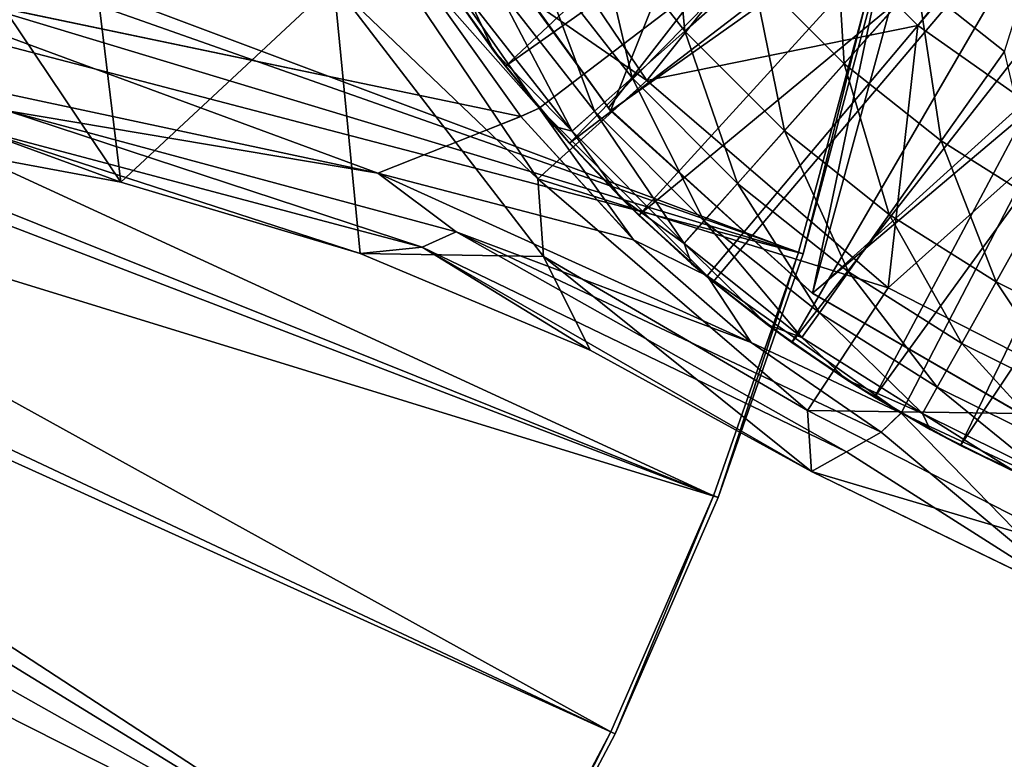
# Model space of a CAD drawing. Units: feet. Extents: x -15.9 to 15.9, y -6.3 to 2.4.
# Drawn here: x 1.8 to 2.5, y -1.1 to -0.6 of the extents above; entities that cross this region are included whole.
import ezdxf

# ---------------------------------------------------------------- set-up
doc = ezdxf.new("R2010")
doc.units = ezdxf.units.FT
doc.header["$MEASUREMENT"] = 0
doc.layers.get('0').update_dxf_attribs({"color": 255})
for name, color, linetype in [('AFUWA-3-ARPM', 4, 'Continuous'), ('AFUWA-3-BTVL', 11, 'Continuous'), ('AFUWA-P', 2, 'Continuous')]:
    doc.layers.add(name, color=color, linetype=linetype)

# ---------------------------------------------------------------- blocks, each defined once
blk = doc.blocks.new('A$C3E371C47')
at = {"linetype": 'Continuous', "lineweight": 0}
for p, q in [((-4.76117, 8.52151), (-4.26488, 8.41769)), ((-4.26488, 8.41769), (-4.3427, 8.52672)), ((-4.3427, 8.52672), (-4.26488, 8.41769)), ((-4.3245, 8.52278), (-4.28444, 8.46501)), ((-4.3245, 8.52278), (-4.28444, 8.46501)), ((-4.09707, 8.52277), (-4.14593, 8.47948)), ((-3.9777, 8.51503), (-4.0304, 8.4559)), ((-4.28444, 8.46501), (-4.31782, 8.51251)), ((-4.1841, 8.44566), (-4.14593, 8.47948)), ((-4.28444, 8.46501), (-4.24038, 8.41031)), ((-4.28444, 8.46501), (-4.27606, 8.45405)), ((-4.24038, 8.41031), (-4.28444, 8.46501)), ((-3.91442, 8.4647), (-3.9602, 8.40005)), ((-4.76749, 8.46176), (-4.36851, 8.37658)), ((-4.0304, 8.4559), (-4.07383, 8.40717)), ((-4.24038, 8.41031), (-4.27606, 8.45405)), ((-4.1841, 8.44566), (-4.21139, 8.42148)), ((-4.31169, 8.33403), (-4.63695, 8.42181)), ((-4.36851, 8.37658), (-4.63695, 8.42181)), ((-4.31169, 8.33403), (-4.63695, 8.42181)), ((-4.25157, 8.42381), (-4.26488, 8.41769)), ((-4.25256, 8.42524), (-4.25157, 8.42381)), ((-4.25157, 8.42381), (-4.25256, 8.42524)), ((-4.25157, 8.42381), (-4.25064, 8.42289)), ((-4.25157, 8.42381), (-4.25064, 8.42289)), ((-4.21139, 8.42148), (-4.22773, 8.40699)), ((-4.36851, 8.37658), (-4.26488, 8.41769)), ((-4.18322, 8.32834), (-4.26488, 8.41769)), ((-4.26488, 8.41769), (-4.18322, 8.32834)), ((-4.66327, 8.40964), (-4.55481, 8.37001)), ((-4.24038, 8.41031), (-4.19252, 8.35888)), ((-4.22965, 8.39828), (-4.24038, 8.41031)), ((-4.19252, 8.35888), (-4.24038, 8.41031)), ((-4.10776, 8.3691), (-4.07383, 8.40717)), ((-4.55481, 8.37001), (-4.73283, 8.40323)), ((-4.55481, 8.37001), (-4.73283, 8.40323)), ((-3.99792, 8.34677), (-3.9602, 8.40005)), ((-4.19252, 8.35888), (-4.22965, 8.39828)), ((-4.36851, 8.37658), (-4.31169, 8.33403)), ((-4.36851, 8.37658), (-4.09792, 8.25401)), ((-4.36851, 8.37658), (-4.18322, 8.32834)), ((-4.55481, 8.37001), (-4.3813, 8.3183)), ((-4.55481, 8.37001), (-4.3813, 8.3183)), ((-4.13202, 8.34188), (-4.10776, 8.3691)), ((-4.19252, 8.35888), (-4.14107, 8.31097)), ((-4.19252, 8.35888), (-4.14107, 8.31097)), ((-4.17941, 8.34616), (-4.19252, 8.35888)), ((-4.17941, 8.34616), (-4.14107, 8.31097)), ((-4.13202, 8.34188), (-4.14655, 8.32557)), ((-3.99792, 8.34677), (-4.02738, 8.30516)), ((-4.33642, 8.32296), (-4.31169, 8.33403)), ((-4.31169, 8.33403), (-4.00372, 8.18896)), ((-4.09792, 8.25401), (-4.31169, 8.33403)), ((-4.00372, 8.18896), (-4.31169, 8.33403)), ((-4.09792, 8.25401), (-4.18322, 8.32834)), ((-4.18322, 8.32834), (-4.09792, 8.25401)), ((-4.3813, 8.3183), (-4.33642, 8.32296)), ((-4.21457, 8.2485), (-4.33642, 8.32296)), ((-4.3813, 8.3183), (-4.21457, 8.2485)), ((-4.21457, 8.2485), (-4.3813, 8.3183)), ((-4.08636, 8.26689), (-4.14107, 8.31097)), ((-4.08636, 8.26689), (-4.14107, 8.31097)), ((-4.1254, 8.29785), (-4.14107, 8.31097)), ((-4.02738, 8.30516), (-4.04846, 8.2754)), ((-4.1254, 8.29785), (-4.08636, 8.26689)), ((-3.94528, 8.25332), (-3.92038, 8.29781)), ((-4.06108, 8.25758), (-4.04846, 8.2754)), ((-4.08636, 8.26689), (-4.02867, 8.22683)), ((-4.08636, 8.26689), (-4.02867, 8.22683)), ((-4.06842, 8.2539), (-4.08636, 8.26689)), ((-4.09792, 8.25401), (-4.00372, 8.18896)), ((-4.09792, 8.25401), (-4.00372, 8.18896)), ((-4.06842, 8.2539), (-4.02867, 8.22683)), ((-3.94528, 8.25332), (-3.9631, 8.2215)), ((-4.21457, 8.2485), (-4.05413, 8.16053)), ((-4.21457, 8.2485), (-4.05413, 8.16053)), ((-4.02867, 8.22683), (-3.96821, 8.19097)), ((-3.96821, 8.19097), (-4.02867, 8.22683)), ((-4.00844, 8.21432), (-4.02867, 8.22683)), ((-3.97377, 8.20244), (-3.9631, 8.2215)), ((-4.00844, 8.21432), (-3.96821, 8.19097)), ((-3.98923, 8.20286), (-4.00372, 8.18896)), ((-3.98923, 8.20286), (-3.99172, 8.20461)), ((-3.99172, 8.20461), (-3.98923, 8.20286)), ((-3.98649, 8.20158), (-3.98923, 8.20286)), ((-3.98923, 8.20286), (-3.98649, 8.20158)), ((-4.12513, 8.14283), (-4.10852, 8.19035)), ((-4.12513, 8.14283), (-4.10852, 8.19035)), ((-4.12193, 8.14157), (-4.10547, 8.18868)), ((-4.12193, 8.14157), (-4.10547, 8.18868)), ((-4.02892, 8.17463), (-4.00372, 8.18896)), ((-4.00372, 8.18896), (-4.02892, 8.17463)), ((-3.90536, 8.15953), (-3.96821, 8.19097)), ((-3.96821, 8.19097), (-3.90536, 8.15953)), ((-3.94611, 8.17938), (-3.96821, 8.19097)), ((-3.94611, 8.17938), (-3.90536, 8.15953)), ((-4.05413, 8.16053), (-4.02892, 8.17463)), ((-4.02892, 8.17463), (-4.05413, 8.16053)), ((-3.85287, 8.06301), (-4.05413, 8.16053)), ((-3.85287, 8.06301), (-4.05413, 8.16053)), ((-4.1996, 7.97187), (-4.12513, 8.14283)), ((-4.12513, 8.14283), (-4.1996, 7.97187)), ((-4.12193, 8.14157), (-4.1965, 7.97038)), ((-4.1965, 7.97038), (-4.12193, 8.14157)), ((-4.28688, 7.80662), (-4.1996, 7.97187)), ((-4.28688, 7.80662), (-4.1996, 7.97187)), ((-4.1965, 7.97038), (-4.2839, 7.8049)), ((-4.2839, 7.8049), (-4.1965, 7.97038))]:
    blk.add_line(p, q, dxfattribs=at)

msp = doc.modelspace()

# ---------------------------------------------------------------- linework, layer by layer
at = {"layer": 'AFUWA-3-ARPM'}
for points in [[(2.09947, -0.49019, 5.50791), (2.1977, -0.63111, 5.50791), (2.81986, -0.15829, 5.50791)], [(2.1977, -0.63111, 5.50791), (2.3194, -0.75281, 5.50791), (2.81986, -0.15829, 5.50791)], [(2.81986, -0.15829, 5.50791), (2.3194, -0.75281, 5.50791), (2.46003, -0.85207, 5.50791)], [(2.61514, -0.92441, 5.50791), (2.81986, -0.15829, 5.50791), (2.46003, -0.85207, 5.50791)], [(2.38902, -0.73685, 0.03546), (0.95741, -0.36302, 0.03546), (0.99416, -0.24524, 0.03546)], [(0.99416, -0.24524, 0.03546), (2.43746, -0.55617, 0.03546), (2.38902, -0.73685, 0.03546)], [(2.38573, -0.73583, 0.23236), (1.12259, -0.26218, 0.50791), (1.09919, -0.34739, 0.50791)], [(2.43411, -0.5554, 0.23236), (1.12259, -0.26218, 0.50791), (2.38573, -0.73583, 0.23236)], [(2.47215, -0.57132, 3.40717), (2.38094, -0.4796, 3.40717), (2.68754, -0.30388, 3.36663)], [(2.57917, -0.64663, 3.40717), (2.47215, -0.57132, 3.40717), (2.68754, -0.30388, 3.36663)], [(2.47274, -0.31994, 5.60791), (2.1732, -0.60088, 5.60791), (2.13144, -0.54242, 5.60791)], [(2.50649, -0.36556, 5.60791), (2.1732, -0.60088, 5.60791), (2.47274, -0.31994, 5.60791)], [(1.09919, -0.34739, 0.50791), (1.06942, -0.43046, 0.50791), (2.32413, -0.9121, 0.23236)], [(1.09919, -0.34739, 0.50791), (2.32413, -0.9121, 0.23236), (2.38573, -0.73583, 0.23236)], [(2.32733, -0.91335, 0.03546), (0.90662, -0.47577, 0.03546), (0.95741, -0.36302, 0.03546)], [(0.95741, -0.36302, 0.03546), (2.38902, -0.73685, 0.03546), (2.32733, -0.91335, 0.03546)], [(2.50649, -0.36556, 5.60791), (2.21962, -0.65665, 5.60791), (2.1732, -0.60088, 5.60791)], [(2.54464, -0.40767, 5.60791), (2.21962, -0.65665, 5.60791), (2.50649, -0.36556, 5.60791)], [(2.13299, -0.39962, 3.44565), (2.27581, -0.61111, 3.44565), (2.03725, -0.44629, 3.49127)], [(2.38094, -0.4796, 3.40717), (2.27581, -0.61111, 3.44565), (2.13299, -0.39962, 3.44565)], [(2.21962, -0.65665, 5.60791), (2.54464, -0.40767, 5.60791), (2.26985, -0.70877, 5.60791)], [(2.58711, -0.44622, 5.60791), (2.26985, -0.70877, 5.60791), (2.54464, -0.40767, 5.60791)], [(1.03336, -0.51102, 0.50791), (2.24967, -1.08306, 0.23236), (1.06942, -0.43046, 0.50791)], [(2.24967, -1.08306, 0.23236), (2.32413, -0.9121, 0.23236), (1.06942, -0.43046, 0.50791)], [(2.27581, -0.61111, 3.44565), (2.19676, -0.68249, 3.49127), (2.03725, -0.44629, 3.49127)], [(2.19676, -0.68249, 3.49127), (2.04882, -0.54094, 3.53319), (2.03725, -0.44629, 3.49127)], [(2.26985, -0.70877, 5.60791), (2.58711, -0.44622, 5.60791), (2.32387, -0.75707, 5.60791)], [(2.58711, -0.44622, 5.60791), (2.38084, -0.80102, 5.60791), (2.32387, -0.75707, 5.60791)], [(2.63252, -0.47986, 5.60791), (2.38084, -0.80102, 5.60791), (2.58711, -0.44622, 5.60791)], [(2.23751, -0.49125, 7.6395), (2.30333, -0.57545, 7.6395), (2.29132, -0.45429, 7.8958)], [(2.35219, -0.53216, 7.8958), (2.29132, -0.45429, 7.8958), (2.30333, -0.57545, 7.6395)], [(0.90662, -0.47577, 0.03546), (2.16536, -1.25003, 0.03546), (0.84257, -0.58166, 0.03546)], [(2.16536, -1.25003, 0.03546), (0.90662, -0.47577, 0.03546), (2.25276, -1.08455, 0.03546)], [(0.90662, -0.47577, 0.03546), (2.32733, -0.91335, 0.03546), (2.25276, -1.08455, 0.03546)], [(1.77051, -0.50048, 3.51017), (1.86978, -0.48289, 3.52067), (1.89445, -0.68492, 3.52821)], [(1.86978, -0.48289, 3.52067), (2.04882, -0.54094, 3.53319), (1.89445, -0.68492, 3.52821)], [(2.38094, -0.4796, 3.40717), (2.47215, -0.57132, 3.40717), (2.27581, -0.61111, 3.44565)], [(2.35219, -0.53216, 7.8958), (2.41886, -0.59902, 7.8958), (2.41147, -0.47962, 8.14752)], [(2.63252, -0.47986, 5.60791), (2.44082, -0.8406, 5.60791), (2.38084, -0.80102, 5.60791)], [(2.47157, -0.53989, 8.14752), (2.41147, -0.47962, 8.14752), (2.41886, -0.59902, 7.8958)], [(2.44082, -0.8406, 5.60791), (2.63252, -0.47986, 5.60791), (2.68103, -0.5089, 5.60791)], [(2.09947, -0.49019, 5.50791), (2.10656, -0.52821, 5.13319), (2.1977, -0.63111, 5.50791)], [(2.19548, -0.52012, 7.37978), (2.26517, -0.60927, 7.37978), (2.23751, -0.49125, 7.6395)], [(2.26517, -0.60927, 7.37978), (2.30333, -0.57545, 7.6395), (2.23751, -0.49125, 7.6395)], [(1.89445, -0.68492, 3.52821), (1.71643, -0.6517, 3.50837), (1.77051, -0.50048, 3.51017)], [(2.53484, -0.59023, 8.14752), (2.56267, -0.50177, 8.38128), (2.47157, -0.53989, 8.14752)], [(2.16239, -1.24831, 0.23236), (1.03336, -0.51102, 0.50791), (0.99122, -0.58868, 0.50791)], [(2.24967, -1.08306, 0.23236), (1.03336, -0.51102, 0.50791), (2.16239, -1.24831, 0.23236)], [(2.44082, -0.8406, 5.60791), (2.68103, -0.5089, 5.60791), (2.50316, -0.87555, 5.60791)], [(2.73187, -0.53292, 5.60791), (2.50316, -0.87555, 5.60791), (2.68103, -0.5089, 5.60791)], [(2.16542, -0.54076, 7.11783), (2.23787, -0.63345, 7.11783), (2.19548, -0.52012, 7.37978)], [(2.23787, -0.63345, 7.11783), (2.26517, -0.60927, 7.37978), (2.19548, -0.52012, 7.37978)], [(2.08075, -0.67835, 5.03625), (1.68809, -0.53342, 5.09463), (1.68177, -0.59317, 5.03592)], [(1.68809, -0.53342, 5.09463), (2.18438, -0.63723, 5.11309), (2.10656, -0.52821, 5.13319)], [(2.08075, -0.67835, 5.03625), (2.18438, -0.63723, 5.11309), (1.68809, -0.53342, 5.09463)], [(2.1977, -0.63111, 5.50791), (2.10656, -0.52821, 5.13319), (2.18438, -0.63723, 5.11309)], [(2.13144, -0.54242, 5.60791), (2.16482, -0.58991, 6.59216), (2.12476, -0.53215, 6.59216)], [(2.12476, -0.53215, 6.59216), (2.16482, -0.58991, 6.59216), (2.14742, -0.55313, 6.85489)], [(2.30333, -0.57545, 7.6395), (2.37543, -0.64776, 7.6395), (2.35219, -0.53216, 7.8958)], [(2.37543, -0.64776, 7.6395), (2.41886, -0.59902, 7.8958), (2.35219, -0.53216, 7.8958)], [(2.73187, -0.53292, 5.60791), (2.56797, -0.9059, 5.60791), (2.50316, -0.87555, 5.60791)], [(2.06796, -0.73663, 3.53841), (1.89445, -0.68492, 3.52821), (2.04882, -0.54094, 3.53319)], [(2.20091, -0.73863, 3.53803), (2.04882, -0.54094, 3.53319), (2.19676, -0.68249, 3.49127)], [(2.20091, -0.73863, 3.53803), (2.06796, -0.73663, 3.53841), (2.04882, -0.54094, 3.53319)], [(2.14742, -0.55313, 6.85489), (2.22153, -0.64793, 6.85489), (2.16542, -0.54076, 7.11783)], [(2.23787, -0.63345, 7.11783), (2.16542, -0.54076, 7.11783), (2.22153, -0.64793, 6.85489)], [(2.41886, -0.59902, 7.8958), (2.48907, -0.65487, 7.8958), (2.47157, -0.53989, 8.14752)], [(2.53484, -0.59023, 8.14752), (2.47157, -0.53989, 8.14752), (2.48907, -0.65487, 7.8958)], [(2.1732, -0.60088, 5.60791), (2.16482, -0.58991, 6.59216), (2.13144, -0.54242, 5.60791)], [(2.14742, -0.55313, 6.85489), (2.16482, -0.58991, 6.59216), (2.22153, -0.64793, 6.85489)], [(2.38573, -0.73583, 0.23236), (2.38902, -0.73685, 0.03546), (2.43411, -0.5554, 0.23236)], [(2.38902, -0.73685, 0.03546), (2.43746, -0.55617, 0.03546), (2.43411, -0.5554, 0.23236)], [(2.30333, -0.57545, 7.6395), (2.26517, -0.60927, 7.37978), (2.3415, -0.68583, 7.37978)], [(2.27581, -0.61111, 3.44565), (2.47215, -0.57132, 3.40717), (2.45074, -0.76137, 3.44565)], [(2.3415, -0.68583, 7.37978), (2.37543, -0.64776, 7.6395), (2.30333, -0.57545, 7.6395)], [(2.45074, -0.76137, 3.44565), (2.47215, -0.57132, 3.40717), (2.57917, -0.64663, 3.40717)], [(2.06588, -1.40838, 0.03546), (0.76642, -0.6789, 0.03546), (0.84257, -0.58166, 0.03546)], [(0.84257, -0.58166, 0.03546), (2.16536, -1.25003, 0.03546), (2.06588, -1.40838, 0.03546)], [(0.99122, -0.58868, 0.50791), (0.9433, -0.66271, 0.50791), (2.06304, -1.40645, 0.23236)], [(0.99122, -0.58868, 0.50791), (2.06304, -1.40645, 0.23236), (2.16239, -1.24831, 0.23236)], [(2.20888, -0.64462, 6.59216), (2.16482, -0.58991, 6.59216), (2.1732, -0.60088, 5.60791)], [(2.16482, -0.58991, 6.59216), (2.20888, -0.64462, 6.59216), (2.22153, -0.64793, 6.85489)], [(2.48907, -0.65487, 7.8958), (2.56077, -0.70016, 7.8958), (2.53484, -0.59023, 8.14752)], [(2.08075, -0.67835, 5.03625), (1.68177, -0.59317, 5.03592), (1.81231, -0.63311, 4.96046)], [(2.41886, -0.59902, 7.8958), (2.37543, -0.64776, 7.6395), (2.45134, -0.70815, 7.6395)], [(2.48907, -0.65487, 7.8958), (2.41886, -0.59902, 7.8958), (2.45134, -0.70815, 7.6395)], [(2.21962, -0.65665, 5.60791), (2.20888, -0.64462, 6.59216), (2.1732, -0.60088, 5.60791)], [(2.19676, -0.68249, 3.49127), (2.27581, -0.61111, 3.44565), (2.45074, -0.76137, 3.44565)], [(2.23787, -0.63345, 7.11783), (2.31724, -0.71305, 7.11783), (2.26517, -0.60927, 7.37978)], [(2.26517, -0.60927, 7.37978), (2.31724, -0.71305, 7.11783), (2.3415, -0.68583, 7.37978)], [(1.81231, -0.63311, 4.96046), (1.78599, -0.64528, 4.25711), (2.11284, -0.73197, 4.26951)], [(1.81231, -0.63311, 4.96046), (2.11284, -0.73197, 4.26951), (2.13757, -0.7209, 4.96108)], [(2.13757, -0.7209, 4.96108), (2.08075, -0.67835, 5.03625), (1.81231, -0.63311, 4.96046)], [(2.1977, -0.63111, 5.50791), (2.18438, -0.63723, 5.11309), (2.26604, -0.72659, 5.07022)], [(2.3194, -0.75281, 5.50791), (2.1977, -0.63111, 5.50791), (2.26604, -0.72659, 5.07022)], [(2.22153, -0.64793, 6.85489), (2.30271, -0.72935, 6.85489), (2.23787, -0.63345, 7.11783)], [(2.31724, -0.71305, 7.11783), (2.23787, -0.63345, 7.11783), (2.30271, -0.72935, 6.85489)], [(2.08075, -0.67835, 5.03625), (2.26604, -0.72659, 5.07022), (2.18438, -0.63723, 5.11309)], [(1.78599, -0.64528, 4.25711), (1.71643, -0.6517, 3.50837), (1.89445, -0.68492, 3.52821)], [(1.78599, -0.64528, 4.25711), (1.89445, -0.68492, 3.52821), (2.06796, -0.73663, 3.53841)], [(2.06796, -0.73663, 3.53841), (2.11284, -0.73197, 4.26951), (1.78599, -0.64528, 4.25711)], [(2.25674, -0.69604, 6.59216), (2.20888, -0.64462, 6.59216), (2.21962, -0.65665, 5.60791)], [(2.20888, -0.64462, 6.59216), (2.25674, -0.69604, 6.59216), (2.22153, -0.64793, 6.85489)], [(2.25674, -0.69604, 6.59216), (2.30271, -0.72935, 6.85489), (2.22153, -0.64793, 6.85489)], [(2.37543, -0.64776, 7.6395), (2.3415, -0.68583, 7.37978), (2.42188, -0.74977, 7.37978)], [(2.42188, -0.74977, 7.37978), (2.45134, -0.70815, 7.6395), (2.37543, -0.64776, 7.6395)], [(2.63173, -0.85361, 3.44565), (2.45074, -0.76137, 3.44565), (2.57917, -0.64663, 3.40717)], [(2.45134, -0.70815, 7.6395), (2.52888, -0.75712, 7.6395), (2.48907, -0.65487, 7.8958)], [(2.52888, -0.75712, 7.6395), (2.56077, -0.70016, 7.8958), (2.48907, -0.65487, 7.8958)], [(0.88971, -0.73309, 0.50791), (1.95231, -1.55652, 0.23236), (0.9433, -0.66271, 0.50791)], [(1.95231, -1.55652, 0.23236), (2.06304, -1.40645, 0.23236), (0.9433, -0.66271, 0.50791)], [(2.26985, -0.70877, 5.60791), (2.25674, -0.69604, 6.59216), (2.21962, -0.65665, 5.60791)], [(1.8329, -1.7005, 0.03546), (0.67908, -0.76635, 0.03546), (0.76642, -0.6789, 0.03546)], [(2.06588, -1.40838, 0.03546), (1.95499, -1.55866, 0.03546), (0.76642, -0.6789, 0.03546)], [(1.8329, -1.7005, 0.03546), (0.76642, -0.6789, 0.03546), (1.95499, -1.55866, 0.03546)], [(2.35134, -0.80092, 5.01855), (2.26604, -0.72659, 5.07022), (2.08075, -0.67835, 5.03625)], [(2.35134, -0.80092, 5.01855), (2.08075, -0.67835, 5.03625), (2.13757, -0.7209, 4.96108)], [(2.45074, -0.76137, 3.44565), (2.39211, -0.85029, 3.49127), (2.19676, -0.68249, 3.49127)], [(2.39211, -0.85029, 3.49127), (2.20091, -0.73863, 3.53803), (2.19676, -0.68249, 3.49127)], [(2.31724, -0.71305, 7.11783), (2.4008, -0.77953, 7.11783), (2.3415, -0.68583, 7.37978)], [(2.4008, -0.77953, 7.11783), (2.42188, -0.74977, 7.37978), (2.3415, -0.68583, 7.37978)], [(2.30819, -0.74396, 6.59216), (2.25674, -0.69604, 6.59216), (2.26985, -0.70877, 5.60791)], [(2.25674, -0.69604, 6.59216), (2.30819, -0.74396, 6.59216), (2.30271, -0.72935, 6.85489)], [(2.56077, -0.70016, 7.8958), (2.52888, -0.75712, 7.6395), (2.60625, -0.7955, 7.6395)], [(2.30819, -0.74396, 6.59216), (2.26985, -0.70877, 5.60791), (2.32387, -0.75707, 5.60791)], [(2.31724, -0.71305, 7.11783), (2.30271, -0.72935, 6.85489), (2.38818, -0.79735, 6.85489)], [(2.4008, -0.77953, 7.11783), (2.31724, -0.71305, 7.11783), (2.38818, -0.79735, 6.85489)], [(2.50398, -0.80161, 7.37978), (2.45134, -0.70815, 7.6395), (2.42188, -0.74977, 7.37978)], [(2.50398, -0.80161, 7.37978), (2.52888, -0.75712, 7.6395), (2.45134, -0.70815, 7.6395)], [(2.42034, -0.8803, 4.25085), (2.13757, -0.7209, 4.96108), (2.11284, -0.73197, 4.26951)], [(2.44555, -0.86596, 4.9623), (2.13757, -0.7209, 4.96108), (2.42034, -0.8803, 4.25085)], [(2.13757, -0.7209, 4.96108), (2.44555, -0.86596, 4.9623), (2.35134, -0.80092, 5.01855)], [(2.26604, -0.72659, 5.07022), (2.35134, -0.80092, 5.01855), (2.3194, -0.75281, 5.50791)], [(1.83038, -1.69817, 0.23236), (0.88971, -0.73309, 0.50791), (0.83106, -0.79885, 0.50791)], [(1.95231, -1.55652, 0.23236), (0.88971, -0.73309, 0.50791), (1.83038, -1.69817, 0.23236)], [(2.06796, -0.73663, 3.53841), (2.23469, -0.80643, 3.54213), (2.11284, -0.73197, 4.26951)], [(2.39513, -0.8944, 3.5394), (2.11284, -0.73197, 4.26951), (2.23469, -0.80643, 3.54213)], [(2.39513, -0.8944, 3.5394), (2.42034, -0.8803, 4.25085), (2.11284, -0.73197, 4.26951)], [(2.3629, -0.78804, 6.59216), (2.38818, -0.79735, 6.85489), (2.30271, -0.72935, 6.85489)], [(2.3629, -0.78804, 6.59216), (2.30271, -0.72935, 6.85489), (2.30819, -0.74396, 6.59216)], [(2.20091, -0.73863, 3.53803), (2.23469, -0.80643, 3.54213), (2.06796, -0.73663, 3.53841)], [(2.39513, -0.8944, 3.5394), (2.20091, -0.73863, 3.53803), (2.39211, -0.85029, 3.49127)], [(2.39513, -0.8944, 3.5394), (2.23469, -0.80643, 3.54213), (2.20091, -0.73863, 3.53803)], [(2.38573, -0.73583, 0.23236), (2.32413, -0.9121, 0.23236), (2.32733, -0.91335, 0.03546)], [(2.38902, -0.73685, 0.03546), (2.38573, -0.73583, 0.23236), (2.32733, -0.91335, 0.03546)], [(2.30819, -0.74396, 6.59216), (2.32387, -0.75707, 5.60791), (2.3629, -0.78804, 6.59216)], [(2.35134, -0.80092, 5.01855), (2.46003, -0.85207, 5.50791), (2.3194, -0.75281, 5.50791)], [(2.4008, -0.77953, 7.11783), (2.48616, -0.83343, 7.11783), (2.42188, -0.74977, 7.37978)], [(2.48616, -0.83343, 7.11783), (2.50398, -0.80161, 7.37978), (2.42188, -0.74977, 7.37978)], [(2.32387, -0.75707, 5.60791), (2.38084, -0.80102, 5.60791), (2.3629, -0.78804, 6.59216)], [(2.39211, -0.85029, 3.49127), (2.45074, -0.76137, 3.44565), (2.63173, -0.85361, 3.44565)], [(2.52888, -0.75712, 7.6395), (2.50398, -0.80161, 7.37978), (2.58589, -0.84225, 7.37978)], [(2.58589, -0.84225, 7.37978), (2.60625, -0.7955, 7.6395), (2.52888, -0.75712, 7.6395)], [(1.70062, -1.8327, 0.03546), (0.67908, -0.76635, 0.03546), (1.8329, -1.7005, 0.03546)], [(2.38818, -0.79735, 6.85489), (2.47549, -0.85248, 6.85489), (2.4008, -0.77953, 7.11783)], [(2.48616, -0.83343, 7.11783), (2.4008, -0.77953, 7.11783), (2.47549, -0.85248, 6.85489)], [(2.4206, -0.82809, 6.59216), (2.3629, -0.78804, 6.59216), (2.38084, -0.80102, 5.60791)], [(2.3629, -0.78804, 6.59216), (2.4206, -0.82809, 6.59216), (2.38818, -0.79735, 6.85489)], [(0.83106, -0.79885, 0.50791), (1.69828, -1.83018, 0.23236), (1.83038, -1.69817, 0.23236)], [(2.4206, -0.82809, 6.59216), (2.47549, -0.85248, 6.85489), (2.38818, -0.79735, 6.85489)], [(2.46003, -0.85207, 5.50791), (2.35134, -0.80092, 5.01855), (2.44555, -0.86596, 4.9623)], [(2.38084, -0.80102, 5.60791), (2.44082, -0.8406, 5.60791), (2.4206, -0.82809, 6.59216)], [(2.50398, -0.80161, 7.37978), (2.48616, -0.83343, 7.11783), (2.57133, -0.87568, 7.11783)], [(2.57133, -0.87568, 7.11783), (2.58589, -0.84225, 7.37978), (2.50398, -0.80161, 7.37978)], [(2.4206, -0.82809, 6.59216), (2.44082, -0.8406, 5.60791), (2.48105, -0.86396, 6.59216)], [(2.4206, -0.82809, 6.59216), (2.48105, -0.86396, 6.59216), (2.47549, -0.85248, 6.85489)], [(2.48616, -0.83343, 7.11783), (2.47549, -0.85248, 6.85489), (2.56261, -0.89571, 6.85489)], [(2.57133, -0.87568, 7.11783), (2.48616, -0.83343, 7.11783), (2.56261, -0.89571, 6.85489)], [(2.44082, -0.8406, 5.60791), (2.50316, -0.87555, 5.60791), (2.48105, -0.86396, 6.59216)], [(2.63173, -0.85361, 3.44565), (2.59424, -0.9533, 3.49127), (2.39211, -0.85029, 3.49127)], [(2.59424, -0.9533, 3.49127), (2.39513, -0.8944, 3.5394), (2.39211, -0.85029, 3.49127)], [(2.59639, -0.99192, 3.5394), (2.46003, -0.85207, 5.50791), (2.44555, -0.86596, 4.9623)], [(2.59639, -0.99192, 3.5394), (2.61514, -0.92441, 5.50791), (2.46003, -0.85207, 5.50791)], [(2.56261, -0.89571, 6.85489), (2.47549, -0.85248, 6.85489), (2.5439, -0.8954, 6.59216)], [(2.5439, -0.8954, 6.59216), (2.47549, -0.85248, 6.85489), (2.48105, -0.86396, 6.59216)], [(2.59639, -0.99192, 3.5394), (2.44555, -0.86596, 4.9623), (2.42034, -0.8803, 4.25085)], [(2.50316, -0.87555, 5.60791), (2.5439, -0.8954, 6.59216), (2.48105, -0.86396, 6.59216)], [(2.56797, -0.9059, 5.60791), (2.5439, -0.8954, 6.59216), (2.50316, -0.87555, 5.60791)], [(2.42034, -0.8803, 4.25085), (2.39513, -0.8944, 3.5394), (2.59639, -0.99192, 3.5394)], [(2.59639, -0.99192, 3.5394), (2.39513, -0.8944, 3.5394), (2.59424, -0.9533, 3.49127)], [(2.25276, -1.08455, 0.03546), (2.32413, -0.9121, 0.23236), (2.24967, -1.08306, 0.23236)], [(2.32733, -0.91335, 0.03546), (2.32413, -0.9121, 0.23236), (2.25276, -1.08455, 0.03546)], [(2.24967, -1.08306, 0.23236), (2.16239, -1.24831, 0.23236), (2.16536, -1.25003, 0.03546)], [(2.25276, -1.08455, 0.03546), (2.24967, -1.08306, 0.23236), (2.16536, -1.25003, 0.03546)]]:
    msp.add_3dface(points, dxfattribs=at)
at = {"layer": 'AFUWA-3-BTVL'}
for points in [[(2.24791, -0.631, 5.60791), (2.48931, -0.32006, 5.60791), (2.13261, -0.4727, 5.60791)], [(2.24791, -0.631, 5.60791), (2.39588, -0.76551, 5.60791), (2.48931, -0.32006, 5.60791)], [(2.48931, -0.32006, 5.60791), (2.39588, -0.76551, 5.60791), (2.6911, -0.49875, 5.60791)], [(2.36911, -0.33281, 5.50791), (2.2494, -0.63322, 5.50791), (2.13353, -0.47175, 5.50791)], [(2.36911, -0.33281, 5.50791), (2.47539, -0.47325, 5.50791), (2.2494, -0.63322, 5.50791)], [(2.47539, -0.47325, 5.50791), (2.49631, -0.46037, 4.1709), (2.61478, -0.58045, 5.50791)], [(2.61478, -0.58045, 5.50791), (2.49631, -0.46037, 4.1709), (2.62974, -0.56293, 4.1709)], [(2.13353, -0.47175, 5.50791), (2.24791, -0.631, 5.60791), (2.13261, -0.4727, 5.60791)], [(2.2494, -0.63322, 5.50791), (2.24791, -0.631, 5.60791), (2.13353, -0.47175, 5.50791)], [(2.47539, -0.47325, 5.50791), (2.39575, -0.76534, 5.50791), (2.2494, -0.63322, 5.50791)], [(2.47539, -0.47325, 5.50791), (2.61478, -0.58045, 5.50791), (2.39575, -0.76534, 5.50791)], [(2.56623, -0.8638, 5.60791), (2.6911, -0.49875, 5.60791), (2.39588, -0.76551, 5.60791)], [(2.39575, -0.76534, 5.50791), (2.61478, -0.58045, 5.50791), (2.56672, -0.86434, 5.50791)], [(2.39588, -0.76551, 5.60791), (2.24791, -0.631, 5.60791), (2.2494, -0.63322, 5.50791)], [(2.39588, -0.76551, 5.60791), (2.2494, -0.63322, 5.50791), (2.39575, -0.76534, 5.50791)], [(2.39575, -0.76534, 5.50791), (2.56623, -0.8638, 5.60791), (2.39588, -0.76551, 5.60791)], [(2.56672, -0.86434, 5.50791), (2.56623, -0.8638, 5.60791), (2.39575, -0.76534, 5.50791)]]:
    msp.add_3dface(points, dxfattribs=at)

# ---------------------------------------------------------------- block references
at = {"layer": 'AFUWA-P'}
msp.add_blockref('A$C3E371C47', (6.44918, -9.0548), dxfattribs=at)

doc.saveas('drawing.dxf')
